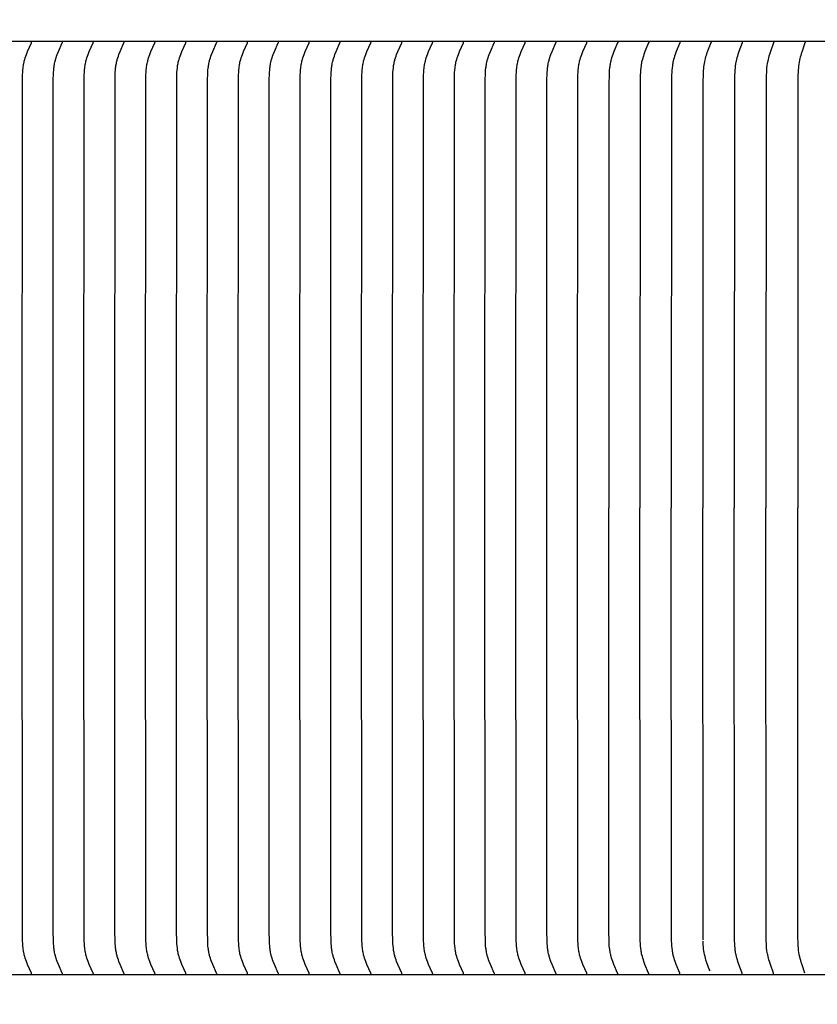
# Model space of a CAD drawing. Units: inches. Extents: x -10 to 111, y -8 to 46.
# Drawn here: x 2 to 4, y 9 to 12 of the extents above; entities that cross this region are included whole.
import ezdxf

# ---------------------------------------------------------------- set-up
doc = ezdxf.new("R2010")
doc.units = ezdxf.units.IN
doc.header["$MEASUREMENT"] = 0
doc.layers.add('Dimension (ANSI)', color=5, linetype='Continuous', lineweight=25)
doc.layers.add('PV', color=250, linetype='Continuous')
doc.styles.add('Arial', font='arial.ttf')
doc.dimstyles.new('Dimensions', dxfattribs={"dimtxt": 0.089844, "dimasz": 0.125, "dimexe": 0.0625, "dimexo": 0.125, "dimgap": 0.09, "dimtad": 0, "dimtih": 1, "dimtoh": 1, "dimzin": 0, "dimdsep": 46, "dimlunit": 5, "dimtxsty": 'Arial', "dimcen": 0, "dimadec": 0, "dimazin": 0, "dimtfac": 1, "dimtofl": 0, "dimtmove": 0, "dimatfit": 3, "dimfxl": 1, "dimfrac": 2, "dimtolj": 1, "dimtzin": 0, "dimarcsym": 0})

# ---------------------------------------------------------------- blocks, each defined once
blk = doc.blocks.new('*D31')
at = {"layer": 'Defpoints', "color": 0, "transparency": 16777216}
for p in [(-6.3678, 16.2126), (-6.3678, 9.3404), (19.6278, 9.3266)]:
    blk.add_point(p, dxfattribs=at)
at = {"layer": 'Dimension (ANSI)', "color": 0, "lineweight": -2, "transparency": 16777216}
for p, q in [((-6.3678, 9.8404), (-6.3678, 16.4626)), ((19.6278, 9.8266), (19.6278, 16.4626)), ((-5.8678, 16.2126), (3.0999, 16.2126)), ((19.1278, 16.2126), (10.1624, 16.2126))]:
    blk.add_line(p, q, dxfattribs=at)
at = {"layer": 'Dimension (ANSI)', "color": 0, "transparency": 16777216}
for points in [[(-5.8678, 16.2959), (-5.8678, 16.1293), (-6.3678, 16.2126)], [(19.1278, 16.2959), (19.1278, 16.1293), (19.6278, 16.2126)]]:
    blk.add_solid(points, dxfattribs=at)
at = {"layer": 'Dimension (ANSI)', "color": 0, "transparency": 16777216, "insert": (6.6311, 16.2126), "char_height": 0.359375, "attachment_point": 5, "style": 'Arial'}
blk.add_mtext('\\A1;Head Width = 26" [66.03 cm]', dxfattribs=at)

msp = doc.modelspace()

# ---------------------------------------------------------------- linework, layer by layer
at = {"layer": 'PV', "color": 1}
for points in [[(6.6286, 12.0997), (-2.3739, 12.0997)], [(2.0772, 10.7559), (2.0779, 11.9907), (2.0782, 12.0039), (2.0786, 12.0104), (2.079, 12.017), (2.0797, 12.0235), (2.0801, 12.0268), (2.0806, 12.03), (2.0811, 12.0333), (2.0817, 12.0365), (2.0824, 12.0397), (2.0831, 12.0429), (2.0838, 12.0454), (2.0845, 12.0478), (2.0859, 12.0526), (2.0875, 12.0574), (2.0893, 12.0622), (2.0926, 12.0705), (2.1037, 12.0954), (2.1039, 12.0958), (2.104, 12.096), (2.104, 12.0961), (2.1041, 12.0963), (2.1042, 12.0965), (2.1042, 12.0966), (2.1042, 12.0967), (2.1043, 12.0968), (2.1043, 12.0969), (2.1043, 12.097), (2.1043, 12.0971), (2.1043, 12.0972), (2.1043, 12.0973), (2.1043, 12.0974), (2.1044, 12.0976), (2.1044, 12.0977), (2.1044, 12.0978), (2.1044, 12.0979), (2.1043, 12.098), (2.1043, 12.0981), (2.1043, 12.0982)], [(2.166, 10.7559), (2.1667, 11.9907), (2.1671, 12.0039), (2.1674, 12.0104), (2.1679, 12.017), (2.1686, 12.0235), (2.169, 12.0268), (2.1695, 12.03), (2.17, 12.0333), (2.1706, 12.0365), (2.1713, 12.0397), (2.172, 12.0429), (2.1726, 12.0454), (2.1733, 12.0478), (2.1748, 12.0526), (2.1764, 12.0574), (2.1782, 12.0622), (2.1815, 12.0705), (2.1926, 12.0954), (2.1928, 12.0958), (2.1928, 12.096), (2.1929, 12.0961), (2.193, 12.0963), (2.193, 12.0965), (2.1931, 12.0966), (2.1931, 12.0967), (2.1931, 12.0968), (2.1931, 12.0969), (2.1932, 12.097), (2.1932, 12.0971), (2.1932, 12.0972), (2.1932, 12.0973), (2.1932, 12.0974), (2.1932, 12.0976), (2.1932, 12.0977), (2.1932, 12.0978), (2.1932, 12.0979), (2.1932, 12.098), (2.1932, 12.0981), (2.1932, 12.0982)], [(2.2549, 10.7559), (2.2556, 11.9907), (2.256, 12.0039), (2.2563, 12.0104), (2.2568, 12.017), (2.2574, 12.0235), (2.2579, 12.0268), (2.2583, 12.03), (2.2589, 12.0333), (2.2595, 12.0365), (2.2601, 12.0397), (2.2609, 12.0429), (2.2615, 12.0454), (2.2622, 12.0478), (2.2637, 12.0526), (2.2653, 12.0574), (2.267, 12.0622), (2.2704, 12.0705), (2.2815, 12.0954), (2.2816, 12.0958), (2.2817, 12.096), (2.2818, 12.0961), (2.2819, 12.0963), (2.2819, 12.0965), (2.2819, 12.0966), (2.282, 12.0967), (2.282, 12.0968), (2.282, 12.0969), (2.282, 12.097), (2.2821, 12.0971), (2.2821, 12.0972), (2.2821, 12.0973), (2.2821, 12.0974), (2.2821, 12.0976), (2.2821, 12.0977), (2.2821, 12.0978), (2.2821, 12.0979), (2.2821, 12.098), (2.2821, 12.0981), (2.2821, 12.0982)], [(2.3438, 10.7559), (2.3445, 11.9907), (2.3448, 12.0039), (2.3452, 12.0104), (2.3457, 12.017), (2.3463, 12.0235), (2.3467, 12.0268), (2.3472, 12.03), (2.3477, 12.0333), (2.3483, 12.0365), (2.349, 12.0397), (2.3498, 12.0429), (2.3504, 12.0454), (2.3511, 12.0478), (2.3525, 12.0526), (2.3542, 12.0574), (2.3559, 12.0622), (2.3592, 12.0705), (2.3703, 12.0954), (2.3705, 12.0958), (2.3706, 12.096), (2.3707, 12.0961), (2.3707, 12.0963), (2.3708, 12.0965), (2.3708, 12.0966), (2.3708, 12.0967), (2.3709, 12.0968), (2.3709, 12.0969), (2.3709, 12.097), (2.3709, 12.0971), (2.3709, 12.0972), (2.3709, 12.0973), (2.371, 12.0974), (2.371, 12.0976), (2.371, 12.0977), (2.371, 12.0978), (2.371, 12.0979), (2.371, 12.098), (2.3709, 12.0981), (2.3709, 12.0982)], [(2.4326, 10.7559), (2.4334, 11.9907), (2.4337, 12.0039), (2.434, 12.0104), (2.4345, 12.017), (2.4352, 12.0235), (2.4356, 12.0268), (2.4361, 12.03), (2.4366, 12.0333), (2.4372, 12.0365), (2.4379, 12.0397), (2.4386, 12.0429), (2.4393, 12.0454), (2.4399, 12.0478), (2.4414, 12.0526), (2.443, 12.0574), (2.4448, 12.0622), (2.4481, 12.0705), (2.4592, 12.0954), (2.4594, 12.0958), (2.4595, 12.096), (2.4595, 12.0961), (2.4596, 12.0963), (2.4597, 12.0965), (2.4597, 12.0966), (2.4597, 12.0967), (2.4597, 12.0968), (2.4598, 12.0969), (2.4598, 12.097), (2.4598, 12.0971), (2.4598, 12.0972), (2.4598, 12.0973), (2.4598, 12.0974), (2.4598, 12.0976), (2.4598, 12.0977), (2.4598, 12.0978), (2.4598, 12.0979), (2.4598, 12.098), (2.4598, 12.0981), (2.4598, 12.0982)], [(2.5215, 10.7559), (2.5222, 11.9907), (2.5226, 12.0039), (2.5229, 12.0104), (2.5234, 12.017), (2.5241, 12.0235), (2.5245, 12.0268), (2.5249, 12.03), (2.5255, 12.0333), (2.5261, 12.0365), (2.5267, 12.0397), (2.5275, 12.0429), (2.5281, 12.0454), (2.5288, 12.0478), (2.5303, 12.0526), (2.5319, 12.0574), (2.5336, 12.0622), (2.537, 12.0705), (2.5481, 12.0954), (2.5483, 12.0958), (2.5483, 12.096), (2.5484, 12.0961), (2.5485, 12.0963), (2.5485, 12.0965), (2.5486, 12.0966), (2.5486, 12.0967), (2.5486, 12.0968), (2.5486, 12.0969), (2.5486, 12.097), (2.5487, 12.0971), (2.5487, 12.0972), (2.5487, 12.0973), (2.5487, 12.0974), (2.5487, 12.0976), (2.5487, 12.0977), (2.5487, 12.0978), (2.5487, 12.0979), (2.5487, 12.098), (2.5487, 12.0981), (2.5487, 12.0982)], [(2.6104, 10.7559), (2.6111, 11.9907), (2.6115, 12.0039), (2.6118, 12.0104), (2.6123, 12.017), (2.6129, 12.0235), (2.6133, 12.0268), (2.6138, 12.03), (2.6143, 12.0333), (2.6149, 12.0365), (2.6156, 12.0397), (2.6164, 12.0429), (2.617, 12.0454), (2.6177, 12.0478), (2.6191, 12.0526), (2.6208, 12.0574), (2.6225, 12.0622), (2.6258, 12.0705), (2.637, 12.0954), (2.6371, 12.0958), (2.6372, 12.096), (2.6373, 12.0961), (2.6373, 12.0963), (2.6374, 12.0965), (2.6374, 12.0966), (2.6375, 12.0967), (2.6375, 12.0968), (2.6375, 12.0969), (2.6375, 12.097), (2.6375, 12.0971), (2.6375, 12.0972), (2.6376, 12.0973), (2.6376, 12.0974), (2.6376, 12.0976), (2.6376, 12.0977), (2.6376, 12.0978), (2.6376, 12.0979), (2.6376, 12.098), (2.6376, 12.0981), (2.6375, 12.0982)], [(2.6993, 10.7559), (2.7, 11.9907), (2.7003, 12.0039), (2.7007, 12.0104), (2.7011, 12.017), (2.7018, 12.0235), (2.7022, 12.0268), (2.7027, 12.03), (2.7032, 12.0333), (2.7038, 12.0365), (2.7045, 12.0397), (2.7052, 12.0429), (2.7059, 12.0454), (2.7065, 12.0478), (2.708, 12.0526), (2.7096, 12.0574), (2.7114, 12.0622), (2.7147, 12.0705), (2.7258, 12.0954), (2.726, 12.0958), (2.7261, 12.096), (2.7261, 12.0961), (2.7262, 12.0963), (2.7263, 12.0965), (2.7263, 12.0966), (2.7263, 12.0967), (2.7263, 12.0968), (2.7264, 12.0969), (2.7264, 12.097), (2.7264, 12.0971), (2.7264, 12.0972), (2.7264, 12.0973), (2.7264, 12.0974), (2.7264, 12.0976), (2.7264, 12.0977), (2.7264, 12.0978), (2.7264, 12.0979), (2.7264, 12.098), (2.7264, 12.0981), (2.7264, 12.0982)], [(2.7881, 10.7559), (2.7888, 11.9907), (2.7892, 12.0039), (2.7895, 12.0104), (2.79, 12.017), (2.7907, 12.0235), (2.7911, 12.0268), (2.7916, 12.03), (2.7921, 12.0333), (2.7927, 12.0365), (2.7934, 12.0397), (2.7941, 12.0429), (2.7947, 12.0454), (2.7954, 12.0478), (2.7969, 12.0526), (2.7985, 12.0574), (2.8003, 12.0622), (2.8036, 12.0705), (2.8147, 12.0954), (2.8149, 12.0958), (2.8149, 12.096), (2.815, 12.0961), (2.8151, 12.0963), (2.8151, 12.0965), (2.8152, 12.0966), (2.8152, 12.0967), (2.8152, 12.0968), (2.8152, 12.0969), (2.8153, 12.097), (2.8153, 12.0971), (2.8153, 12.0972), (2.8153, 12.0973), (2.8153, 12.0974), (2.8153, 12.0976), (2.8153, 12.0977), (2.8153, 12.0978), (2.8153, 12.0979), (2.8153, 12.098), (2.8153, 12.0981), (2.8153, 12.0982)], [(2.877, 10.7559), (2.8777, 11.9907), (2.8781, 12.0039), (2.8784, 12.0104), (2.8789, 12.017), (2.8795, 12.0235), (2.88, 12.0268), (2.8804, 12.03), (2.881, 12.0333), (2.8816, 12.0365), (2.8822, 12.0397), (2.883, 12.0429), (2.8836, 12.0454), (2.8843, 12.0478), (2.8858, 12.0526), (2.8874, 12.0574), (2.8891, 12.0622), (2.8925, 12.0705), (2.9036, 12.0954), (2.9037, 12.0958), (2.9038, 12.096), (2.9039, 12.0961), (2.9039, 12.0963), (2.904, 12.0965), (2.904, 12.0966), (2.9041, 12.0967), (2.9041, 12.0968), (2.9041, 12.0969), (2.9041, 12.097), (2.9041, 12.0971), (2.9042, 12.0972), (2.9042, 12.0973), (2.9042, 12.0974), (2.9042, 12.0976), (2.9042, 12.0977), (2.9042, 12.0978), (2.9042, 12.0979), (2.9042, 12.098), (2.9042, 12.0981), (2.9042, 12.0982)], [(2.9659, 10.7559), (2.9666, 11.9907), (2.9669, 12.0039), (2.9673, 12.0104), (2.9677, 12.017), (2.9684, 12.0235), (2.9688, 12.0268), (2.9693, 12.03), (2.9698, 12.0333), (2.9704, 12.0365), (2.9711, 12.0397), (2.9718, 12.0429), (2.9725, 12.0454), (2.9732, 12.0478), (2.9746, 12.0526), (2.9763, 12.0574), (2.978, 12.0622), (2.9813, 12.0705), (2.9924, 12.0954), (2.9926, 12.0958), (2.9927, 12.096), (2.9928, 12.0961), (2.9928, 12.0963), (2.9929, 12.0965), (2.9929, 12.0966), (2.9929, 12.0967), (2.993, 12.0968), (2.993, 12.0969), (2.993, 12.097), (2.993, 12.0971), (2.993, 12.0972), (2.993, 12.0973), (2.993, 12.0974), (2.9931, 12.0976), (2.9931, 12.0977), (2.9931, 12.0978), (2.9931, 12.0979), (2.9931, 12.098), (2.993, 12.0981), (2.993, 12.0982)], [(3.0547, 10.7559), (3.0554, 11.9907), (3.0558, 12.0039), (3.0561, 12.0104), (3.0566, 12.017), (3.0573, 12.0235), (3.0577, 12.0268), (3.0582, 12.03), (3.0587, 12.0333), (3.0593, 12.0365), (3.06, 12.0397), (3.0607, 12.0429), (3.0613, 12.0454), (3.062, 12.0478), (3.0635, 12.0526), (3.0651, 12.0574), (3.0669, 12.0622), (3.0702, 12.0705), (3.0813, 12.0954), (3.0815, 12.0958), (3.0816, 12.096), (3.0816, 12.0961), (3.0817, 12.0963), (3.0817, 12.0965), (3.0818, 12.0966), (3.0818, 12.0967), (3.0818, 12.0968), (3.0818, 12.0969), (3.0819, 12.097), (3.0819, 12.0971), (3.0819, 12.0972), (3.0819, 12.0973), (3.0819, 12.0974), (3.0819, 12.0976), (3.0819, 12.0977), (3.0819, 12.0978), (3.0819, 12.0979), (3.0819, 12.098), (3.0819, 12.0981), (3.0819, 12.0982)], [(3.1436, 10.7559), (3.1443, 11.9907), (3.1447, 12.0039), (3.145, 12.0104), (3.1455, 12.017), (3.1462, 12.0235), (3.1466, 12.0268), (3.147, 12.03), (3.1476, 12.0333), (3.1482, 12.0365), (3.1488, 12.0397), (3.1496, 12.0429), (3.1502, 12.0454), (3.1509, 12.0478), (3.1524, 12.0526), (3.154, 12.0574), (3.1557, 12.0622), (3.1591, 12.0705), (3.1702, 12.0954), (3.1703, 12.0958), (3.1704, 12.096), (3.1705, 12.0961), (3.1706, 12.0963), (3.1706, 12.0965), (3.1706, 12.0966), (3.1707, 12.0967), (3.1707, 12.0968), (3.1707, 12.0969), (3.1707, 12.097), (3.1708, 12.0971), (3.1708, 12.0972), (3.1708, 12.0973), (3.1708, 12.0974), (3.1708, 12.0976), (3.1708, 12.0977), (3.1708, 12.0978), (3.1708, 12.0979), (3.1708, 12.098), (3.1708, 12.0981), (3.1708, 12.0982)], [(3.2325, 10.7559), (3.2332, 11.9907), (3.2335, 12.0039), (3.2339, 12.0104), (3.2344, 12.017), (3.235, 12.0235), (3.2354, 12.0268), (3.2359, 12.03), (3.2364, 12.0333), (3.237, 12.0365), (3.2377, 12.0397), (3.2385, 12.0429), (3.2391, 12.0454), (3.2398, 12.0478), (3.2412, 12.0526), (3.2429, 12.0574), (3.2446, 12.0622), (3.2479, 12.0705), (3.2591, 12.0954), (3.2592, 12.0958), (3.2593, 12.096), (3.2594, 12.0961), (3.2594, 12.0963), (3.2595, 12.0965), (3.2595, 12.0966), (3.2595, 12.0967), (3.2596, 12.0968), (3.2596, 12.0969), (3.2596, 12.097), (3.2596, 12.0971), (3.2596, 12.0972), (3.2597, 12.0973), (3.2597, 12.0974), (3.2597, 12.0976), (3.2597, 12.0977), (3.2597, 12.0978), (3.2597, 12.0979), (3.2597, 12.098), (3.2597, 12.0981), (3.2596, 12.0982)], [(3.3214, 10.7559), (3.3221, 11.9907), (3.3224, 12.0039), (3.3227, 12.0104), (3.3232, 12.017), (3.3239, 12.0235), (3.3243, 12.0268), (3.3248, 12.03), (3.3253, 12.0333), (3.3259, 12.0365), (3.3266, 12.0397), (3.3273, 12.0429), (3.328, 12.0454), (3.3286, 12.0478), (3.3301, 12.0526), (3.3317, 12.0574), (3.3335, 12.0622), (3.3368, 12.0705), (3.3479, 12.0954), (3.3481, 12.0958), (3.3482, 12.096), (3.3482, 12.0961), (3.3483, 12.0963), (3.3484, 12.0965), (3.3484, 12.0966), (3.3484, 12.0967), (3.3484, 12.0968), (3.3485, 12.0969), (3.3485, 12.097), (3.3485, 12.0971), (3.3485, 12.0972), (3.3485, 12.0973), (3.3485, 12.0974), (3.3485, 12.0976), (3.3485, 12.0977), (3.3485, 12.0978), (3.3485, 12.0979), (3.3485, 12.098), (3.3485, 12.0981), (3.3485, 12.0982)], [(3.4102, 10.7559), (3.4109, 11.9907), (3.4113, 12.0039), (3.4116, 12.0104), (3.4121, 12.017), (3.4128, 12.0235), (3.4132, 12.0268), (3.4136, 12.03), (3.4142, 12.0333), (3.4148, 12.0365), (3.4155, 12.0397), (3.4162, 12.0429), (3.4168, 12.0454), (3.4175, 12.0478), (3.419, 12.0526), (3.4206, 12.0574), (3.4223, 12.0622), (3.4257, 12.0705), (3.4368, 12.0954), (3.437, 12.0958), (3.437, 12.096), (3.4371, 12.0961), (3.4372, 12.0963), (3.4372, 12.0965), (3.4373, 12.0966), (3.4373, 12.0967), (3.4373, 12.0968), (3.4373, 12.0969), (3.4373, 12.097), (3.4374, 12.0971), (3.4374, 12.0972), (3.4374, 12.0973), (3.4374, 12.0974), (3.4374, 12.0976), (3.4374, 12.0977), (3.4374, 12.0978), (3.4374, 12.0979), (3.4374, 12.098), (3.4374, 12.0981), (3.4374, 12.0982)], [(3.4991, 10.7559), (3.4998, 11.9907), (3.5002, 12.0039), (3.5005, 12.0104), (3.501, 12.017), (3.5016, 12.0235), (3.502, 12.0268), (3.5025, 12.03), (3.503, 12.0333), (3.5036, 12.0365), (3.5043, 12.0397), (3.5051, 12.0429), (3.5057, 12.0454), (3.5064, 12.0478), (3.5079, 12.0526), (3.5095, 12.0574), (3.5112, 12.0622), (3.5145, 12.0705), (3.5257, 12.0954), (3.5258, 12.0958), (3.5259, 12.096), (3.526, 12.0961), (3.526, 12.0963), (3.5261, 12.0965), (3.5261, 12.0966), (3.5262, 12.0967), (3.5262, 12.0968), (3.5262, 12.0969), (3.5262, 12.097), (3.5262, 12.0971), (3.5262, 12.0972), (3.5263, 12.0973), (3.5263, 12.0974), (3.5263, 12.0976), (3.5263, 12.0977), (3.5263, 12.0978), (3.5263, 12.0979), (3.5263, 12.098), (3.5263, 12.0981), (3.5262, 12.0982)], [(3.588, 10.7559), (3.5887, 11.9907), (3.589, 12.0039), (3.5894, 12.0104), (3.5898, 12.017), (3.5905, 12.0235), (3.5909, 12.0268), (3.5914, 12.03), (3.5919, 12.0333), (3.5925, 12.0365), (3.5932, 12.0397), (3.5939, 12.0429), (3.5946, 12.0454), (3.5952, 12.0478), (3.5967, 12.0526), (3.5983, 12.0574), (3.6001, 12.0622), (3.6034, 12.0705), (3.6145, 12.0954), (3.6147, 12.0958), (3.6148, 12.096), (3.6148, 12.0961), (3.6149, 12.0963), (3.615, 12.0965), (3.615, 12.0966), (3.615, 12.0967), (3.615, 12.0968), (3.6151, 12.0969), (3.6151, 12.097), (3.6151, 12.0971), (3.6151, 12.0972), (3.6151, 12.0973), (3.6151, 12.0974), (3.6151, 12.0976), (3.6152, 12.0977), (3.6152, 12.0978), (3.6151, 12.0979), (3.6151, 12.098), (3.6151, 12.0981), (3.6151, 12.0982)], [(3.6768, 10.7559), (3.6775, 11.9907), (3.6779, 12.0039), (3.6782, 12.0104), (3.6787, 12.017), (3.6794, 12.0235), (3.6798, 12.0268), (3.6803, 12.03), (3.6808, 12.0333), (3.6814, 12.0365), (3.6821, 12.0397), (3.6828, 12.0429), (3.6834, 12.0454), (3.6841, 12.0478), (3.6856, 12.0526), (3.6872, 12.0574), (3.689, 12.0622), (3.6923, 12.0705), (3.7034, 12.0954), (3.7036, 12.0958), (3.7036, 12.096), (3.7037, 12.0961), (3.7038, 12.0963), (3.7038, 12.0965), (3.7039, 12.0966), (3.7039, 12.0967), (3.7039, 12.0968), (3.7039, 12.0969), (3.704, 12.097), (3.704, 12.0971), (3.704, 12.0972), (3.704, 12.0973), (3.704, 12.0974), (3.704, 12.0976), (3.704, 12.0977), (3.704, 12.0978), (3.704, 12.0979), (3.704, 12.098), (3.704, 12.0981), (3.704, 12.0982)], [(3.7929, 12.0982), (3.7929, 12.0981), (3.7929, 12.098), (3.7929, 12.0979), (3.7929, 12.0978), (3.7929, 12.0977), (3.7929, 12.0976), (3.7929, 12.0974), (3.7929, 12.0973), (3.7929, 12.0972), (3.7928, 12.0971), (3.7928, 12.097), (3.7928, 12.0969), (3.7928, 12.0968), (3.7928, 12.0967), (3.7927, 12.0966), (3.7927, 12.0965), (3.7927, 12.0963), (3.7926, 12.0961), (3.7925, 12.096), (3.7925, 12.0958), (3.7923, 12.0954), (3.7815, 12.0705), (3.7783, 12.0622), (3.7766, 12.0574), (3.775, 12.0526), (3.7736, 12.0478), (3.7729, 12.0454), (3.7723, 12.0429), (3.7716, 12.0397), (3.7709, 12.0365), (3.7704, 12.0333), (3.7698, 12.03), (3.7694, 12.0268), (3.769, 12.0235), (3.7683, 12.017), (3.7679, 12.0104), (3.7676, 12.0039), (3.767, 11.9754), (3.7665, 10.7559)], [(3.882, 12.0982), (3.8821, 12.0981), (3.8821, 12.098), (3.8821, 12.0979), (3.8821, 12.0978), (3.8821, 12.0977), (3.8821, 12.0976), (3.8821, 12.0975), (3.8821, 12.0973), (3.882, 12.0972), (3.882, 12.0971), (3.882, 12.097), (3.882, 12.0969), (3.882, 12.0968), (3.882, 12.0967), (3.8819, 12.0966), (3.8819, 12.0965), (3.8818, 12.0963), (3.8818, 12.0962), (3.8817, 12.096), (3.8816, 12.0958), (3.871, 12.0705), (3.8679, 12.0622), (3.8663, 12.0574), (3.8648, 12.0526), (3.8634, 12.0478), (3.8622, 12.0429), (3.8614, 12.0397), (3.8608, 12.0365), (3.8602, 12.0333), (3.8597, 12.03), (3.8589, 12.0235), (3.8583, 12.017), (3.8578, 12.0104), (3.8575, 12.0038), (3.857, 11.9754), (3.8565, 10.7559)], [(3.9715, 12.0982), (3.9715, 12.0981), (3.9715, 12.098), (3.9715, 12.0979), (3.9715, 12.0978), (3.9715, 12.0977), (3.9715, 12.0976), (3.9715, 12.0975), (3.9715, 12.0974), (3.9715, 12.0972), (3.9715, 12.0971), (3.9715, 12.097), (3.9715, 12.0969), (3.9715, 12.0968), (3.9714, 12.0967), (3.9714, 12.0966), (3.9714, 12.0965), (3.9713, 12.0963), (3.9713, 12.0962), (3.9712, 12.096), (3.9711, 12.0958), (3.9609, 12.0705), (3.9579, 12.0622), (3.9563, 12.0574), (3.9548, 12.0526), (3.9535, 12.0478), (3.9523, 12.0429), (3.9516, 12.0397), (3.951, 12.0365), (3.9504, 12.0333), (3.9499, 12.03), (3.9491, 12.0235), (3.9485, 12.017), (3.9481, 12.0104), (3.9478, 12.0038), (3.9473, 11.9754), (3.9468, 10.7559)], [(4.0613, 12.0982), (4.0613, 12.0981), (4.0613, 12.098), (4.0613, 12.0979), (4.0613, 12.0978), (4.0613, 12.0977), (4.0613, 12.0976), (4.0613, 12.0975), (4.0613, 12.0974), (4.0613, 12.0972), (4.0613, 12.0971), (4.0613, 12.097), (4.0612, 12.0969), (4.0612, 12.0968), (4.0612, 12.0967), (4.0612, 12.0966), (4.0612, 12.0965), (4.0611, 12.0963), (4.061, 12.0962), (4.061, 12.096), (4.0609, 12.0958), (4.0514, 12.0715), (4.0486, 12.0636), (4.0471, 12.0593), (4.0458, 12.055), (4.0446, 12.0506), (4.0434, 12.0462), (4.0423, 12.0412), (4.0414, 12.0362), (4.0406, 12.0312), (4.04, 12.0261), (4.0394, 12.021), (4.039, 12.0159), (4.0385, 12.0057), (4.038, 11.982), (4.038, 11.4423)], [(4.1513, 12.0982), (4.1513, 12.0981), (4.1513, 12.098), (4.1514, 12.0979), (4.1514, 12.0978), (4.1514, 12.0977), (4.1514, 12.0976), (4.1513, 12.0975), (4.1513, 12.0974), (4.1513, 12.0973), (4.1513, 12.0972), (4.1513, 12.097), (4.1513, 12.0969), (4.1513, 12.0968), (4.1512, 12.0967), (4.1512, 12.0965), (4.1512, 12.0964), (4.1511, 12.0962), (4.151, 12.096), (4.151, 12.0958), (4.1414, 12.0705), (4.1386, 12.0622), (4.1371, 12.0574), (4.1357, 12.0526), (4.1345, 12.0478), (4.1334, 12.0429), (4.1327, 12.0397), (4.1322, 12.0365), (4.1317, 12.0332), (4.1312, 12.03), (4.1305, 12.0235), (4.1299, 12.017), (4.1295, 12.0104), (4.1292, 12.0038), (4.1283, 10.7559)], [(4.2416, 12.0982), (4.2416, 12.0981), (4.2417, 12.098), (4.2417, 12.0979), (4.2417, 12.0978), (4.2417, 12.0977), (4.2417, 12.0976), (4.2417, 12.0975), (4.2417, 12.0974), (4.2416, 12.0973), (4.2416, 12.0972), (4.2416, 12.0971), (4.2416, 12.097), (4.2416, 12.0969), (4.2416, 12.0968), (4.2415, 12.0966), (4.2415, 12.0964), (4.2414, 12.0962), (4.2414, 12.096), (4.2413, 12.0958), (4.2321, 12.0705), (4.2294, 12.0622), (4.2279, 12.0574), (4.2266, 12.0526), (4.2254, 12.0478), (4.2244, 12.0429), (4.2237, 12.0397), (4.2232, 12.0365), (4.2223, 12.03), (4.2215, 12.0235), (4.221, 12.0169), (4.2206, 12.0104), (4.2203, 12.0038), (4.2195, 10.7559)], [(4.3322, 12.0982), (4.3322, 12.0981), (4.3322, 12.098), (4.3322, 12.0979), (4.3322, 12.0978), (4.3322, 12.0977), (4.3322, 12.0976), (4.3322, 12.0975), (4.3322, 12.0974), (4.3322, 12.0973), (4.3322, 12.0972), (4.3322, 12.0971), (4.3322, 12.097), (4.3322, 12.0969), (4.3321, 12.0968), (4.3321, 12.0966), (4.3321, 12.0964), (4.332, 12.0962), (4.3319, 12.096), (4.3319, 12.0958), (4.3234, 12.0715), (4.3208, 12.0636), (4.3195, 12.0591), (4.3182, 12.0545), (4.3171, 12.05), (4.3161, 12.0454), (4.315, 12.04), (4.3142, 12.0345), (4.3135, 12.0291), (4.3129, 12.0236), (4.3124, 12.018), (4.3121, 12.0125), (4.3117, 12.0015), (4.3109, 11.4263)], [(4.038, 11.4423), (4.038, 10.7559)], [(4.3109, 11.4263), (4.3109, 10.7559)], [(2.1043, 9.4137), (2.1043, 9.4138), (2.1043, 9.4139), (2.1044, 9.414), (2.1044, 9.4141), (2.1044, 9.4142), (2.1044, 9.4143), (2.1043, 9.4144), (2.1043, 9.4146), (2.1043, 9.4147), (2.1043, 9.4148), (2.1043, 9.4149), (2.1043, 9.415), (2.1043, 9.4151), (2.1042, 9.4152), (2.1042, 9.4153), (2.1042, 9.4154), (2.1041, 9.4156), (2.104, 9.4157), (2.104, 9.4159), (2.1039, 9.4161), (2.1037, 9.4165), (2.0926, 9.4414), (2.0893, 9.4497), (2.0875, 9.4545), (2.0859, 9.4593), (2.0845, 9.4641), (2.0838, 9.4665), (2.0831, 9.469), (2.0824, 9.4722), (2.0817, 9.4754), (2.0811, 9.4786), (2.0806, 9.4819), (2.0801, 9.4851), (2.0797, 9.4884), (2.079, 9.4949), (2.0786, 9.5015), (2.0782, 9.508), (2.0777, 9.5365), (2.0772, 10.7559)], [(2.1932, 9.4137), (2.1932, 9.4138), (2.1932, 9.4139), (2.1932, 9.414), (2.1932, 9.4141), (2.1932, 9.4142), (2.1932, 9.4143), (2.1932, 9.4144), (2.1932, 9.4146), (2.1932, 9.4147), (2.1932, 9.4148), (2.1932, 9.4149), (2.1931, 9.415), (2.1931, 9.4151), (2.1931, 9.4152), (2.1931, 9.4153), (2.193, 9.4154), (2.193, 9.4156), (2.1929, 9.4157), (2.1928, 9.4159), (2.1928, 9.4161), (2.1926, 9.4165), (2.1815, 9.4414), (2.1782, 9.4497), (2.1764, 9.4545), (2.1748, 9.4593), (2.1733, 9.4641), (2.1726, 9.4665), (2.172, 9.469), (2.1713, 9.4722), (2.1706, 9.4754), (2.17, 9.4786), (2.1695, 9.4819), (2.169, 9.4851), (2.1686, 9.4884), (2.1679, 9.4949), (2.1674, 9.5015), (2.1671, 9.508), (2.1666, 9.5365), (2.166, 10.7559)], [(2.2821, 9.4137), (2.2821, 9.4138), (2.2821, 9.4139), (2.2821, 9.414), (2.2821, 9.4141), (2.2821, 9.4142), (2.2821, 9.4143), (2.2821, 9.4144), (2.2821, 9.4146), (2.2821, 9.4147), (2.2821, 9.4148), (2.282, 9.4149), (2.282, 9.415), (2.282, 9.4151), (2.282, 9.4152), (2.2819, 9.4153), (2.2819, 9.4154), (2.2819, 9.4156), (2.2818, 9.4157), (2.2817, 9.4159), (2.2816, 9.4161), (2.2815, 9.4165), (2.2704, 9.4414), (2.267, 9.4497), (2.2653, 9.4545), (2.2637, 9.4593), (2.2622, 9.4641), (2.2615, 9.4665), (2.2609, 9.469), (2.2601, 9.4722), (2.2595, 9.4754), (2.2589, 9.4786), (2.2583, 9.4819), (2.2579, 9.4851), (2.2574, 9.4884), (2.2568, 9.4949), (2.2563, 9.5015), (2.256, 9.508), (2.2554, 9.5365), (2.2549, 10.7559)], [(2.3709, 9.4137), (2.3709, 9.4138), (2.371, 9.4139), (2.371, 9.414), (2.371, 9.4141), (2.371, 9.4142), (2.371, 9.4143), (2.371, 9.4144), (2.3709, 9.4146), (2.3709, 9.4147), (2.3709, 9.4148), (2.3709, 9.4149), (2.3709, 9.415), (2.3709, 9.4151), (2.3708, 9.4152), (2.3708, 9.4153), (2.3708, 9.4154), (2.3707, 9.4156), (2.3707, 9.4157), (2.3706, 9.4159), (2.3705, 9.4161), (2.3703, 9.4165), (2.3592, 9.4414), (2.3559, 9.4497), (2.3542, 9.4545), (2.3525, 9.4593), (2.3511, 9.4641), (2.3504, 9.4665), (2.3498, 9.469), (2.349, 9.4722), (2.3483, 9.4754), (2.3477, 9.4786), (2.3472, 9.4819), (2.3467, 9.4851), (2.3463, 9.4884), (2.3457, 9.4949), (2.3452, 9.5015), (2.3448, 9.508), (2.3443, 9.5365), (2.3438, 10.7559)], [(2.4598, 9.4137), (2.4598, 9.4138), (2.4598, 9.4139), (2.4598, 9.414), (2.4598, 9.4141), (2.4598, 9.4142), (2.4598, 9.4143), (2.4598, 9.4144), (2.4598, 9.4146), (2.4598, 9.4147), (2.4598, 9.4148), (2.4598, 9.4149), (2.4598, 9.415), (2.4597, 9.4151), (2.4597, 9.4152), (2.4597, 9.4153), (2.4597, 9.4154), (2.4596, 9.4156), (2.4595, 9.4157), (2.4595, 9.4159), (2.4594, 9.4161), (2.4592, 9.4165), (2.4481, 9.4414), (2.4448, 9.4497), (2.443, 9.4545), (2.4414, 9.4593), (2.4399, 9.4641), (2.4393, 9.4665), (2.4386, 9.469), (2.4379, 9.4722), (2.4372, 9.4754), (2.4366, 9.4786), (2.4361, 9.4819), (2.4356, 9.4851), (2.4352, 9.4884), (2.4345, 9.4949), (2.434, 9.5015), (2.4337, 9.508), (2.4332, 9.5365), (2.4326, 10.7559)], [(2.5487, 9.4137), (2.5487, 9.4138), (2.5487, 9.4139), (2.5487, 9.414), (2.5487, 9.4141), (2.5487, 9.4142), (2.5487, 9.4143), (2.5487, 9.4144), (2.5487, 9.4146), (2.5487, 9.4147), (2.5487, 9.4148), (2.5486, 9.4149), (2.5486, 9.415), (2.5486, 9.4151), (2.5486, 9.4152), (2.5486, 9.4153), (2.5485, 9.4154), (2.5485, 9.4156), (2.5484, 9.4157), (2.5483, 9.4159), (2.5483, 9.4161), (2.5481, 9.4165), (2.537, 9.4414), (2.5336, 9.4497), (2.5319, 9.4545), (2.5303, 9.4593), (2.5288, 9.4641), (2.5281, 9.4665), (2.5275, 9.469), (2.5267, 9.4722), (2.5261, 9.4754), (2.5255, 9.4786), (2.5249, 9.4819), (2.5245, 9.4851), (2.5241, 9.4884), (2.5234, 9.4949), (2.5229, 9.5015), (2.5226, 9.508), (2.522, 9.5365), (2.5215, 10.7559)], [(2.6375, 9.4137), (2.6376, 9.4138), (2.6376, 9.4139), (2.6376, 9.414), (2.6376, 9.4141), (2.6376, 9.4142), (2.6376, 9.4143), (2.6376, 9.4144), (2.6376, 9.4146), (2.6375, 9.4147), (2.6375, 9.4148), (2.6375, 9.4149), (2.6375, 9.415), (2.6375, 9.4151), (2.6375, 9.4152), (2.6374, 9.4153), (2.6374, 9.4154), (2.6373, 9.4156), (2.6373, 9.4157), (2.6372, 9.4159), (2.6371, 9.4161), (2.637, 9.4165), (2.6258, 9.4414), (2.6225, 9.4497), (2.6208, 9.4545), (2.6191, 9.4593), (2.6177, 9.4641), (2.617, 9.4665), (2.6164, 9.469), (2.6156, 9.4722), (2.6149, 9.4754), (2.6143, 9.4786), (2.6138, 9.4819), (2.6133, 9.4851), (2.6129, 9.4884), (2.6123, 9.4949), (2.6118, 9.5015), (2.6115, 9.508), (2.6109, 9.5365), (2.6104, 10.7559)], [(2.7264, 9.4137), (2.7264, 9.4138), (2.7264, 9.4139), (2.7264, 9.414), (2.7264, 9.4141), (2.7264, 9.4142), (2.7264, 9.4143), (2.7264, 9.4144), (2.7264, 9.4146), (2.7264, 9.4147), (2.7264, 9.4148), (2.7264, 9.4149), (2.7264, 9.415), (2.7263, 9.4151), (2.7263, 9.4152), (2.7263, 9.4153), (2.7263, 9.4154), (2.7262, 9.4156), (2.7261, 9.4157), (2.7261, 9.4159), (2.726, 9.4161), (2.7258, 9.4165), (2.7147, 9.4414), (2.7114, 9.4497), (2.7096, 9.4545), (2.708, 9.4593), (2.7065, 9.4641), (2.7059, 9.4665), (2.7052, 9.469), (2.7045, 9.4722), (2.7038, 9.4754), (2.7032, 9.4786), (2.7027, 9.4819), (2.7022, 9.4851), (2.7018, 9.4884), (2.7011, 9.4949), (2.7007, 9.5015), (2.7003, 9.508), (2.6998, 9.5365), (2.6993, 10.7559)], [(2.8153, 9.4137), (2.8153, 9.4138), (2.8153, 9.4139), (2.8153, 9.414), (2.8153, 9.4141), (2.8153, 9.4142), (2.8153, 9.4143), (2.8153, 9.4144), (2.8153, 9.4146), (2.8153, 9.4147), (2.8153, 9.4148), (2.8153, 9.4149), (2.8152, 9.415), (2.8152, 9.4151), (2.8152, 9.4152), (2.8152, 9.4153), (2.8151, 9.4154), (2.8151, 9.4156), (2.815, 9.4157), (2.8149, 9.4159), (2.8149, 9.4161), (2.8147, 9.4165), (2.8036, 9.4414), (2.8003, 9.4497), (2.7985, 9.4545), (2.7969, 9.4593), (2.7954, 9.4641), (2.7947, 9.4665), (2.7941, 9.469), (2.7934, 9.4722), (2.7927, 9.4754), (2.7921, 9.4786), (2.7916, 9.4819), (2.7911, 9.4851), (2.7907, 9.4884), (2.79, 9.4949), (2.7895, 9.5015), (2.7892, 9.508), (2.7887, 9.5365), (2.7881, 10.7559)], [(2.9042, 9.4137), (2.9042, 9.4138), (2.9042, 9.4139), (2.9042, 9.414), (2.9042, 9.4141), (2.9042, 9.4142), (2.9042, 9.4143), (2.9042, 9.4144), (2.9042, 9.4146), (2.9042, 9.4147), (2.9041, 9.4148), (2.9041, 9.4149), (2.9041, 9.415), (2.9041, 9.4151), (2.9041, 9.4152), (2.904, 9.4153), (2.904, 9.4154), (2.9039, 9.4156), (2.9039, 9.4157), (2.9038, 9.4159), (2.9037, 9.4161), (2.9036, 9.4165), (2.8925, 9.4414), (2.8891, 9.4497), (2.8874, 9.4545), (2.8858, 9.4593), (2.8843, 9.4641), (2.8836, 9.4665), (2.883, 9.469), (2.8822, 9.4722), (2.8816, 9.4754), (2.881, 9.4786), (2.8804, 9.4819), (2.88, 9.4851), (2.8795, 9.4884), (2.8789, 9.4949), (2.8784, 9.5015), (2.8781, 9.508), (2.8775, 9.5365), (2.877, 10.7559)], [(2.993, 9.4137), (2.993, 9.4138), (2.9931, 9.4139), (2.9931, 9.414), (2.9931, 9.4141), (2.9931, 9.4142), (2.9931, 9.4143), (2.993, 9.4144), (2.993, 9.4146), (2.993, 9.4147), (2.993, 9.4148), (2.993, 9.4149), (2.993, 9.415), (2.993, 9.4151), (2.9929, 9.4152), (2.9929, 9.4153), (2.9929, 9.4154), (2.9928, 9.4156), (2.9928, 9.4157), (2.9927, 9.4159), (2.9926, 9.4161), (2.9924, 9.4165), (2.9813, 9.4414), (2.978, 9.4497), (2.9763, 9.4545), (2.9746, 9.4593), (2.9732, 9.4641), (2.9725, 9.4665), (2.9718, 9.469), (2.9711, 9.4722), (2.9704, 9.4754), (2.9698, 9.4786), (2.9693, 9.4819), (2.9688, 9.4851), (2.9684, 9.4884), (2.9677, 9.4949), (2.9673, 9.5015), (2.9669, 9.508), (2.9664, 9.5365), (2.9659, 10.7559)], [(3.0819, 9.4137), (3.0819, 9.4138), (3.0819, 9.4139), (3.0819, 9.414), (3.0819, 9.4141), (3.0819, 9.4142), (3.0819, 9.4143), (3.0819, 9.4144), (3.0819, 9.4146), (3.0819, 9.4147), (3.0819, 9.4148), (3.0819, 9.4149), (3.0818, 9.415), (3.0818, 9.4151), (3.0818, 9.4152), (3.0818, 9.4153), (3.0817, 9.4154), (3.0817, 9.4156), (3.0816, 9.4157), (3.0816, 9.4159), (3.0815, 9.4161), (3.0813, 9.4165), (3.0702, 9.4414), (3.0669, 9.4497), (3.0651, 9.4545), (3.0635, 9.4593), (3.062, 9.4641), (3.0613, 9.4665), (3.0607, 9.469), (3.06, 9.4722), (3.0593, 9.4754), (3.0587, 9.4786), (3.0582, 9.4819), (3.0577, 9.4851), (3.0573, 9.4884), (3.0566, 9.4949), (3.0561, 9.5015), (3.0558, 9.508), (3.0553, 9.5365), (3.0547, 10.7559)], [(3.1708, 9.4137), (3.1708, 9.4138), (3.1708, 9.4139), (3.1708, 9.414), (3.1708, 9.4141), (3.1708, 9.4142), (3.1708, 9.4143), (3.1708, 9.4144), (3.1708, 9.4146), (3.1708, 9.4147), (3.1708, 9.4148), (3.1707, 9.4149), (3.1707, 9.415), (3.1707, 9.4151), (3.1707, 9.4152), (3.1706, 9.4153), (3.1706, 9.4154), (3.1706, 9.4156), (3.1705, 9.4157), (3.1704, 9.4159), (3.1703, 9.4161), (3.1702, 9.4165), (3.1591, 9.4414), (3.1557, 9.4497), (3.154, 9.4545), (3.1524, 9.4593), (3.1509, 9.4641), (3.1502, 9.4665), (3.1496, 9.469), (3.1488, 9.4722), (3.1482, 9.4754), (3.1476, 9.4786), (3.147, 9.4819), (3.1466, 9.4851), (3.1462, 9.4884), (3.1455, 9.4949), (3.145, 9.5015), (3.1447, 9.508), (3.1441, 9.5365), (3.1436, 10.7559)], [(3.2596, 9.4137), (3.2597, 9.4138), (3.2597, 9.4139), (3.2597, 9.414), (3.2597, 9.4141), (3.2597, 9.4142), (3.2597, 9.4143), (3.2597, 9.4144), (3.2597, 9.4146), (3.2596, 9.4147), (3.2596, 9.4148), (3.2596, 9.4149), (3.2596, 9.415), (3.2596, 9.4151), (3.2595, 9.4152), (3.2595, 9.4153), (3.2595, 9.4154), (3.2594, 9.4156), (3.2594, 9.4157), (3.2593, 9.4159), (3.2592, 9.4161), (3.2591, 9.4165), (3.2479, 9.4414), (3.2446, 9.4497), (3.2429, 9.4545), (3.2412, 9.4593), (3.2398, 9.4641), (3.2391, 9.4665), (3.2385, 9.469), (3.2377, 9.4722), (3.237, 9.4754), (3.2364, 9.4786), (3.2359, 9.4819), (3.2354, 9.4851), (3.235, 9.4884), (3.2344, 9.4949), (3.2339, 9.5015), (3.2335, 9.508), (3.233, 9.5365), (3.2325, 10.7559)], [(3.3485, 9.4137), (3.3485, 9.4138), (3.3485, 9.4139), (3.3485, 9.414), (3.3485, 9.4141), (3.3485, 9.4142), (3.3485, 9.4143), (3.3485, 9.4144), (3.3485, 9.4146), (3.3485, 9.4147), (3.3485, 9.4148), (3.3485, 9.4149), (3.3485, 9.415), (3.3484, 9.4151), (3.3484, 9.4152), (3.3484, 9.4153), (3.3484, 9.4154), (3.3483, 9.4156), (3.3482, 9.4157), (3.3482, 9.4159), (3.3481, 9.4161), (3.3479, 9.4165), (3.3368, 9.4414), (3.3335, 9.4497), (3.3317, 9.4545), (3.3301, 9.4593), (3.3286, 9.4641), (3.328, 9.4665), (3.3273, 9.469), (3.3266, 9.4722), (3.3259, 9.4754), (3.3253, 9.4786), (3.3248, 9.4819), (3.3243, 9.4851), (3.3239, 9.4884), (3.3232, 9.4949), (3.3227, 9.5015), (3.3224, 9.508), (3.3219, 9.5365), (3.3214, 10.7559)], [(3.4374, 9.4137), (3.4374, 9.4138), (3.4374, 9.4139), (3.4374, 9.414), (3.4374, 9.4141), (3.4374, 9.4142), (3.4374, 9.4143), (3.4374, 9.4144), (3.4374, 9.4146), (3.4374, 9.4147), (3.4374, 9.4148), (3.4373, 9.4149), (3.4373, 9.415), (3.4373, 9.4151), (3.4373, 9.4152), (3.4373, 9.4153), (3.4372, 9.4154), (3.4372, 9.4156), (3.4371, 9.4157), (3.437, 9.4159), (3.437, 9.4161), (3.4368, 9.4165), (3.4257, 9.4414), (3.4223, 9.4497), (3.4206, 9.4545), (3.419, 9.4593), (3.4175, 9.4641), (3.4168, 9.4665), (3.4162, 9.469), (3.4155, 9.4722), (3.4148, 9.4754), (3.4142, 9.4786), (3.4136, 9.4819), (3.4132, 9.4851), (3.4128, 9.4884), (3.4121, 9.4949), (3.4116, 9.5015), (3.4113, 9.508), (3.4107, 9.5365), (3.4102, 10.7559)], [(3.5262, 9.4137), (3.5263, 9.4138), (3.5263, 9.4139), (3.5263, 9.414), (3.5263, 9.4141), (3.5263, 9.4142), (3.5263, 9.4143), (3.5263, 9.4144), (3.5263, 9.4146), (3.5262, 9.4147), (3.5262, 9.4148), (3.5262, 9.4149), (3.5262, 9.415), (3.5262, 9.4151), (3.5262, 9.4152), (3.5261, 9.4153), (3.5261, 9.4154), (3.526, 9.4156), (3.526, 9.4157), (3.5259, 9.4159), (3.5258, 9.4161), (3.5257, 9.4165), (3.5145, 9.4414), (3.5112, 9.4497), (3.5095, 9.4545), (3.5079, 9.4593), (3.5064, 9.4641), (3.5057, 9.4665), (3.5051, 9.469), (3.5043, 9.4722), (3.5036, 9.4754), (3.503, 9.4786), (3.5025, 9.4819), (3.502, 9.4851), (3.5016, 9.4884), (3.501, 9.4949), (3.5005, 9.5015), (3.5002, 9.508), (3.4996, 9.5365), (3.4991, 10.7559)], [(3.6151, 9.4137), (3.6151, 9.4138), (3.6151, 9.4139), (3.6151, 9.414), (3.6152, 9.4141), (3.6152, 9.4142), (3.6151, 9.4143), (3.6151, 9.4144), (3.6151, 9.4146), (3.6151, 9.4147), (3.6151, 9.4148), (3.6151, 9.4149), (3.6151, 9.415), (3.615, 9.4151), (3.615, 9.4152), (3.615, 9.4153), (3.615, 9.4154), (3.6149, 9.4156), (3.6148, 9.4157), (3.6148, 9.4159), (3.6147, 9.4161), (3.6145, 9.4165), (3.6034, 9.4414), (3.6001, 9.4497), (3.5983, 9.4545), (3.5967, 9.4593), (3.5952, 9.4641), (3.5946, 9.4665), (3.5939, 9.469), (3.5932, 9.4722), (3.5925, 9.4754), (3.5919, 9.4786), (3.5914, 9.4819), (3.5909, 9.4851), (3.5905, 9.4884), (3.5898, 9.4949), (3.5894, 9.5015), (3.589, 9.508), (3.5885, 9.5365), (3.588, 10.7559)], [(3.704, 9.4137), (3.704, 9.4138), (3.704, 9.4139), (3.704, 9.414), (3.704, 9.4141), (3.704, 9.4142), (3.704, 9.4143), (3.704, 9.4144), (3.704, 9.4146), (3.704, 9.4147), (3.704, 9.4148), (3.704, 9.4149), (3.7039, 9.415), (3.7039, 9.4151), (3.7039, 9.4152), (3.7039, 9.4153), (3.7038, 9.4154), (3.7038, 9.4156), (3.7037, 9.4157), (3.7036, 9.4159), (3.7036, 9.4161), (3.7034, 9.4165), (3.6923, 9.4414), (3.689, 9.4497), (3.6872, 9.4545), (3.6856, 9.4593), (3.6841, 9.4641), (3.6834, 9.4665), (3.6828, 9.469), (3.6821, 9.4722), (3.6814, 9.4754), (3.6808, 9.4786), (3.6803, 9.4819), (3.6798, 9.4851), (3.6794, 9.4884), (3.6787, 9.4949), (3.6782, 9.5015), (3.6779, 9.508), (3.6774, 9.5365), (3.6768, 10.7559)], [(3.7929, 9.4137), (3.7929, 9.4138), (3.7929, 9.4139), (3.7929, 9.414), (3.7929, 9.4141), (3.7929, 9.4142), (3.7929, 9.4143), (3.7929, 9.4144), (3.7929, 9.4145), (3.7929, 9.4147), (3.7928, 9.4148), (3.7928, 9.4149), (3.7928, 9.415), (3.7928, 9.4151), (3.7928, 9.4152), (3.7927, 9.4153), (3.7927, 9.4154), (3.7927, 9.4156), (3.7926, 9.4157), (3.7925, 9.4159), (3.7925, 9.4161), (3.7923, 9.4165), (3.7815, 9.4414), (3.7783, 9.4497), (3.7766, 9.4545), (3.775, 9.4593), (3.7736, 9.4641), (3.7729, 9.4665), (3.7723, 9.469), (3.7716, 9.4722), (3.7709, 9.4754), (3.7704, 9.4786), (3.7698, 9.4819), (3.7694, 9.4851), (3.769, 9.4884), (3.7683, 9.4949), (3.7679, 9.5015), (3.7676, 9.508), (3.767, 9.5365), (3.7665, 10.7559)], [(3.882, 9.4137), (3.8821, 9.4138), (3.8821, 9.4139), (3.8821, 9.414), (3.8821, 9.4141), (3.8821, 9.4142), (3.8821, 9.4143), (3.8821, 9.4144), (3.8821, 9.4145), (3.882, 9.4146), (3.882, 9.4148), (3.882, 9.4149), (3.882, 9.415), (3.882, 9.4151), (3.882, 9.4152), (3.8819, 9.4153), (3.8819, 9.4154), (3.8818, 9.4155), (3.8818, 9.4157), (3.8817, 9.4159), (3.8816, 9.4161), (3.871, 9.4414), (3.8679, 9.4497), (3.8663, 9.4545), (3.8648, 9.4593), (3.8634, 9.4641), (3.8622, 9.469), (3.8614, 9.4722), (3.8608, 9.4754), (3.8602, 9.4786), (3.8597, 9.4819), (3.8589, 9.4884), (3.8583, 9.4949), (3.8578, 9.5015), (3.8575, 9.5081), (3.857, 9.5365), (3.8565, 10.7559)], [(3.9715, 9.4137), (3.9715, 9.4138), (3.9715, 9.4139), (3.9715, 9.414), (3.9715, 9.4141), (3.9715, 9.4142), (3.9715, 9.4143), (3.9715, 9.4144), (3.9715, 9.4145), (3.9715, 9.4146), (3.9715, 9.4147), (3.9715, 9.4148), (3.9715, 9.415), (3.9715, 9.4151), (3.9714, 9.4152), (3.9714, 9.4153), (3.9714, 9.4153), (3.9713, 9.4155), (3.9713, 9.4157), (3.9712, 9.4159), (3.9711, 9.4161), (3.9609, 9.4414), (3.9579, 9.4497), (3.9563, 9.4545), (3.9548, 9.4593), (3.9535, 9.4641), (3.9523, 9.469), (3.9516, 9.4722), (3.951, 9.4754), (3.9504, 9.4786), (3.9499, 9.4819), (3.9491, 9.4884), (3.9485, 9.4949), (3.9481, 9.5015), (3.9478, 9.5081), (3.9473, 9.5365), (3.9468, 10.7559)], [(4.0383, 9.5118), (4.038, 10.7559)], [(4.1513, 9.4137), (4.1513, 9.4138), (4.1513, 9.4139), (4.1514, 9.414), (4.1514, 9.4141), (4.1514, 9.4142), (4.1514, 9.4143), (4.1513, 9.4144), (4.1513, 9.4145), (4.1513, 9.4146), (4.1513, 9.4147), (4.1513, 9.4148), (4.1513, 9.4149), (4.1513, 9.415), (4.1512, 9.4151), (4.1512, 9.4153), (4.1512, 9.4155), (4.1511, 9.4157), (4.151, 9.4159), (4.151, 9.4161), (4.1414, 9.4414), (4.1386, 9.4497), (4.1371, 9.4545), (4.1357, 9.4593), (4.1345, 9.4641), (4.1334, 9.469), (4.1327, 9.4722), (4.1322, 9.4754), (4.1317, 9.4787), (4.1312, 9.4819), (4.1305, 9.4884), (4.1299, 9.4949), (4.1295, 9.5015), (4.1292, 9.5081), (4.1283, 10.7559)], [(4.2416, 9.4137), (4.2416, 9.4138), (4.2417, 9.4139), (4.2417, 9.414), (4.2417, 9.4141), (4.2417, 9.4142), (4.2417, 9.4143), (4.2417, 9.4144), (4.2417, 9.4145), (4.2416, 9.4146), (4.2416, 9.4147), (4.2416, 9.4148), (4.2416, 9.4149), (4.2416, 9.415), (4.2416, 9.4151), (4.2415, 9.4153), (4.2415, 9.4155), (4.2414, 9.4157), (4.2414, 9.4159), (4.2413, 9.4161), (4.2321, 9.4414), (4.2294, 9.4497), (4.2279, 9.4545), (4.2266, 9.4593), (4.2254, 9.4641), (4.2244, 9.469), (4.2237, 9.4722), (4.2232, 9.4754), (4.2223, 9.4819), (4.2215, 9.4884), (4.221, 9.495), (4.2206, 9.5015), (4.2203, 9.5081), (4.2195, 10.7559)], [(4.3318, 9.4166), (4.3235, 9.4398), (4.321, 9.4476), (4.3195, 9.4529), (4.318, 9.4582), (4.3167, 9.4636), (4.3156, 9.469), (4.315, 9.4722), (4.3145, 9.4754), (4.3136, 9.4819), (4.3129, 9.4884), (4.3123, 9.495), (4.312, 9.5015), (4.3114, 9.5212), (4.3109, 10.7559)], [(4.0583, 9.4227), (4.056, 9.4277), (4.0539, 9.4328), (4.0519, 9.438), (4.05, 9.4432), (4.0483, 9.4484), (4.0467, 9.4537), (4.0452, 9.4591), (4.0439, 9.4645), (4.0427, 9.4699), (4.0416, 9.4754), (4.0407, 9.4808), (4.04, 9.4863), (4.0394, 9.4918), (4.0389, 9.4973), (4.0386, 9.5028), (4.0384, 9.5083)], [(-2.3739, 9.4122), (6.6286, 9.4122)]]:
    msp.add_lwpolyline(points, dxfattribs=at)

# ---------------------------------------------------------------- dimensions: what is measured, and where the dimension line sits
at = {"layer": 'Dimension (ANSI)'}
dim = msp.add_linear_dim(base=(-6.3678, 16.2126), p1=(19.6278, 9.3266), p2=(-6.3678, 9.3404), text='Head Width = <>', dimstyle='Dimensions', override={"dimdec": 0, "dimpost": '"'}, dxfattribs=at)
dim.commit()
dim.dimension.update_dxf_attribs({"geometry": '*D31', "text_midpoint": (6.6311, 16.2126), "dimtype": 160})

doc.saveas('drawing.dxf')
